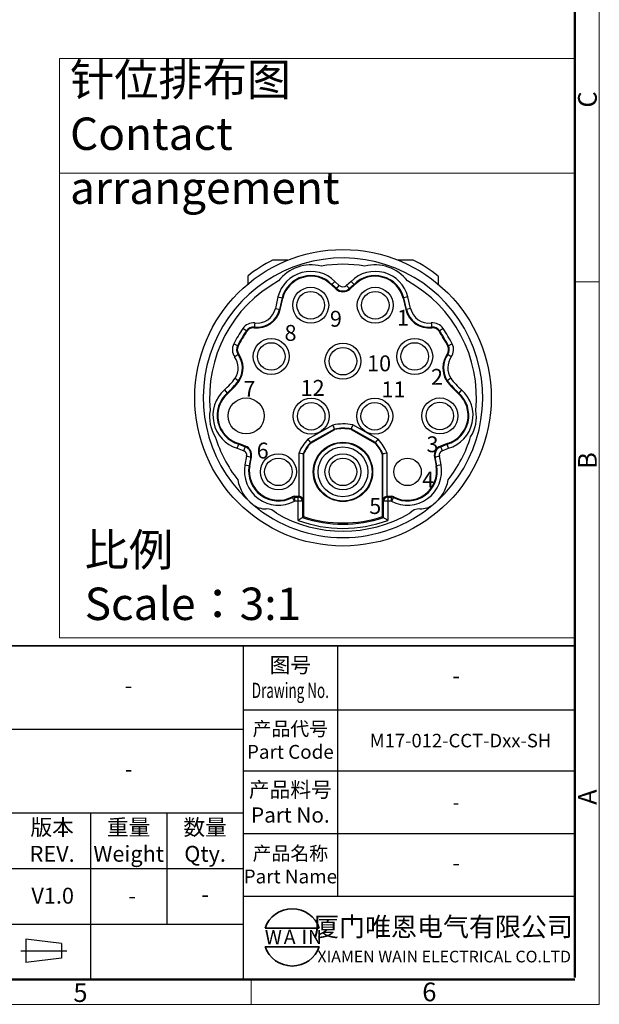
# Model space of a CAD drawing. Units: millimetres. Extents: x 3708 to 4005, y -322 to -110.
# Drawn here: x 3923 to 4005, y -320 to -180 of the extents above; entities that cross this region are included whole.
import ezdxf

# ---------------------------------------------------------------- set-up
doc = ezdxf.new("R2010")
doc.units = ezdxf.units.MM
doc.header["$LTSCALE"] = 0.1
doc.header["$MEASUREMENT"] = 0
doc.layers.get('0').update_dxf_attribs({"lineweight": 30})
for name, color, linetype, lineweight in [('DIM', 3, 'Continuous', 15), ('图框', 7, 'Continuous', 20), ('打标文字', 3, 'Continuous', 20)]:
    doc.layers.add(name, color=color, linetype=linetype, lineweight=lineweight)
doc.styles.add('Chinese', font='txt')
doc.styles.add('Romans字体', font='romans.shx', dxfattribs={"width": 0.75})
doc.styles.get("Standard").update_dxf_attribs({"font": 'txt', "width": 0.75})
doc.styles.add('工程字', font='gbenor.shx', dxfattribs={"bigfont": 'gbcbig.shx'})

# ---------------------------------------------------------------- blocks, each defined once
blk = doc.blocks.new('A4图框-NEW')
at = {"layer": '图框', "color": 1, "lineweight": 18}
for p, q in [((1130.41, 480.53), (1130.41, 690.53)), ((833.41, 480.53), (1130.41, 480.53))]:
    blk.add_line(p, q, dxfattribs=at)
at = {"layer": '图框', "lineweight": 50}
for p, q in [((1126.93, 484.34), (1126.93, 675.53)), ((836.85, 484.03), (1126.93, 484.03))]:
    blk.add_line(p, q, dxfattribs=at)
at = {"layer": '图框', "color": 6}
for p, q in [((1130.41, 582.89), (1126.93, 582.89)), ((1081.09, 484.03), (1081.09, 480.53))]:
    blk.add_line(p, q, dxfattribs=at)
at = {"layer": '图框', "lineweight": 35}
blk.add_line((946.93, 531.33), (1126.93, 531.33), dxfattribs=at)
at = {"layer": '图框', "lineweight": -3}
for p, q in [((1079.97, 531.33), (1079.97, 484.01)), ((1093.32, 531.33), (1093.32, 495.84)), ((1079.97, 522.27), (1126.93, 522.27)), ((1036.65, 519.5), (1079.97, 519.5)), ((1079.97, 513.59), (1126.93, 513.59)), ((1036.65, 507.67), (1079.97, 507.67)), ((1058.31, 507.67), (1058.31, 484.03)), ((1069.14, 507.67), (1069.14, 491.9)), ((1079.97, 504.71), (1126.93, 504.71)), ((1036.65, 499.78), (1079.97, 499.78)), ((1079.97, 495.84), (1126.93, 495.84)), ((1036.65, 491.9), (1079.97, 491.9))]:
    blk.add_line(p, q, dxfattribs=at)
at = {"layer": '图框', "color": 4, "lineweight": 35}
for p, q in [((1083.06, 491.34), (1090.74, 491.34)), ((1083.06, 488.7), (1090.74, 488.7))]:
    blk.add_line(p, q, dxfattribs=at)
at = {"layer": '图框', "lineweight": 25}
for p, q in [((1054.23, 489.14), (1049.16, 489.76)), ((1049.16, 489.76), (1049.16, 486.46)), ((1054.23, 489.14), (1054.23, 487.08)), ((1048.47, 488.11), (1054.95, 488.11)), ((1054.23, 487.08), (1049.16, 486.46))]:
    blk.add_line(p, q, dxfattribs=at)
at = {"layer": '图框', "color": 4, "lineweight": 35}
for start, end in [(18.9524, 161.0476), (198.9524, 341.0476)]:
    blk.add_arc((1086.9, 490.02), 4.06, start, end, dxfattribs=at)
at = {"layer": '图框', "color": 6, "char_height": 2.65, "width": 2.5579, "attachment_point": 1, "rotation": 90, "style": 'Romans字体'}
for s, insert in [('C', (1127.4, 607.55)), ('B', (1127.4, 556.37))]:
    blk.add_mtext(s, dxfattribs=dict(at, insert=insert))
at = {"layer": '图框', "attachment_point": 5}
for s, insert, char_height, width in [('图号{\\Ftxt|c134;\\P\\Fromans|c134;\\W0.65;Drawing No.}', (1086.64, 526.8), 2.1549, 13.3447), ('产品代号\\P{\\Fromans|c134;Part Code}', (1086.64, 517.93), 1.959, 13.3447), ('产品料号\\P{\\Fromans|c134;Part No.}', (1086.64, 509.15), 2.1549, 13.3447), ('版本\\P{\\Fromans|c134;REV.}', (1052.89, 503.73), 2.2528, 10.8387), ('重量\\P{\\Fromans|c134;Weight}', (1063.73, 503.73), 2.2528, 10.8293), ('数量\\P{\\Fromans|c134;Qty.}', (1074.56, 503.73), 2.2528, 10.8293), ('产品名称\\P{\\Fromans|c134;Part Name}', (1086.64, 500.28), 1.959, 13.3447)]:
    blk.add_mtext(s, dxfattribs=dict(at, insert=insert, char_height=char_height, width=width))
at = {"layer": '图框', "color": 3, "char_height": 2.25, "width": 15.5018, "attachment_point": 5, "style": 'Romans字体'}
for insert in [(1110.12, 526.8), (1063.72, 525.41), (1063.73, 513.59), (1110.12, 500.28), (1074.56, 495.84)]:
    blk.add_mtext('-', dxfattribs=dict(at, insert=insert))
at = {"layer": '图框', "color": 6, "linetype": 'ByBlock', "lineweight": 18, "insert": (1127.4, 508.79), "char_height": 2.65, "width": 2.5579, "attachment_point": 1, "rotation": 90, "style": 'Romans字体'}
blk.add_mtext('A', dxfattribs=at)
at = {"layer": '图框', "color": 1, "lineweight": 20, "insert": (1108.26, 491.52), "char_height": 2.6991, "width": 82.3083, "attachment_point": 5}
blk.add_mtext('{\\fSimHei|b0|i0|c134|p2;厦门唯恩电气有限公司}', dxfattribs=at)
at = {"layer": '图框', "color": 1, "lineweight": 20, "char_height": 2.0059, "width": 5.0472, "attachment_point": 1, "style": 'Chinese'}
for s, insert in [('{\\fArial|b0|i0|c0|p34;W}', (1083.03, 491.05)), ('{\\fArial|b0|i0|c0|p34;A}', (1085.71, 491.09)), ('{\\fArial|b0|i0|c0|p34;I}', (1088.21, 491.09)), ('{\\fArial|b0|i0|c0|p34;N}', (1089.14, 491.08))]:
    blk.add_mtext(s, dxfattribs=dict(at, insert=insert))
at = {"layer": '图框', "color": 3, "lineweight": 20, "insert": (1108.44, 487.3), "char_height": 1.6525, "width": 68.0856, "attachment_point": 5, "style": '工程字'}
blk.add_mtext('{\\fArial Narrow|b0|i0|c0|p34;XIAMEN WAIN ELECTRICAL CO.LTD}', dxfattribs=at)
at = {"layer": '图框', "color": 6, "char_height": 2.65, "width": 2.5579, "attachment_point": 1, "style": 'Romans字体'}
for s, insert in [('5', (1055.9, 483.52)), ('6', (1105.33, 483.62))]:
    blk.add_mtext(s, dxfattribs=dict(at, insert=insert))

msp = doc.modelspace()

# ---------------------------------------------------------------- linework, layer by layer
at = {"color": 7, "linetype": 'Continuous'}
for p, q in [((3960.611, -214.152), (3958.438, -214.152)), ((3978.374, -214.152), (3976.2, -214.152)), ((3954.906, -216.408), (3954.906, -217.566)), ((3967.255, -217.161), (3966.842, -217.596)), ((3967.886, -217.729), (3967.255, -217.161)), ((3969.556, -217.161), (3968.925, -217.729)), ((3969.556, -217.161), (3969.969, -217.596)), ((3981.906, -216.408), (3981.906, -217.566)), ((3966.842, -217.596), (3966.775, -217.666)), ((3966.775, -217.666), (3967.42, -218.247)), ((3967.485, -218.175), (3966.842, -217.596)), ((3967.42, -218.247), (3967.886, -217.729)), ((3968.925, -217.729), (3969.392, -218.247)), ((3969.969, -217.596), (3969.327, -218.175)), ((3969.392, -218.247), (3970.036, -217.666)), ((3969.969, -217.596), (3970.036, -217.666)), ((3959.194, -219.369), (3958.825, -221.014)), ((3959.194, -219.369), (3959.777, -219.51)), ((3959.777, -219.511), (3959.41, -221.149)), ((3959.504, -221.171), (3959.871, -219.533)), ((3959.871, -219.532), (3959.777, -219.511)), ((3977.035, -219.511), (3976.94, -219.532)), ((3976.94, -219.533), (3977.307, -221.171)), ((3977.618, -219.369), (3977.034, -219.51)), ((3977.402, -221.149), (3977.035, -219.511)), ((3977.986, -221.012), (3977.618, -219.369)), ((3958.824, -221.018), (3959.504, -221.171)), ((3977.307, -221.171), (3977.402, -221.149)), ((3977.986, -221.012), (3977.401, -221.149)), ((3955.9, -223.062), (3955.818, -223.754)), ((3980.911, -223.062), (3980.993, -223.754)), ((3954.799, -224.224), (3954.22, -223.836)), ((3982.591, -223.836), (3982.012, -224.224)), ((3953.551, -226.341), (3952.932, -226.022)), ((3983.88, -226.022), (3983.26, -226.341)), ((3953.629, -227.455), (3953.061, -227.858)), ((3983.75, -227.858), (3983.182, -227.455)), ((3953.136, -230.899), (3953.625, -231.248)), ((3953.625, -231.248), (3953.703, -231.305)), ((3983.187, -231.248), (3983.108, -231.305)), ((3983.676, -230.899), (3983.187, -231.248)), ((3951.603, -232.538), (3952.006, -232.984)), ((3985.204, -232.535), (3984.806, -232.984)), ((3952.006, -232.984), (3952.07, -233.056)), ((3984.806, -232.984), (3984.741, -233.056)), ((3966.99, -237.523), (3963.43, -239.536)), ((3967.207, -238.09), (3963.804, -240.014)), ((3963.847, -240.068), (3967.232, -238.154)), ((3967.232, -238.154), (3967.207, -238.09)), ((3969.55, -238.135), (3969.574, -238.071)), ((3969.55, -238.136), (3972.964, -240.068)), ((3973.007, -240.014), (3969.574, -238.071)), ((3973.381, -239.537), (3969.788, -237.502)), ((3953.438, -240.811), (3953.629, -240.242)), ((3953.438, -240.811), (3954.353, -241.154)), ((3953.629, -240.242), (3953.659, -240.15)), ((3953.629, -240.242), (3954.563, -240.593)), ((3954.597, -240.502), (3953.659, -240.15)), ((3954.353, -241.154), (3954.597, -240.502)), ((3963.847, -240.068), (3963.804, -240.014)), ((3972.964, -240.068), (3973.007, -240.014)), ((3983.152, -240.15), (3982.214, -240.502)), ((3982.214, -240.502), (3982.459, -241.154)), ((3982.248, -240.593), (3983.183, -240.242)), ((3982.459, -241.154), (3983.374, -240.811)), ((3983.183, -240.242), (3983.152, -240.15)), ((3983.374, -240.811), (3983.183, -240.242)), ((3954.75, -241.909), (3954.513, -243.174)), ((3955.337, -242.035), (3955.103, -243.283)), ((3955.198, -243.301), (3955.432, -242.053)), ((3955.433, -242.053), (3955.337, -242.035)), ((3962.156, -241.489), (3962.156, -247.615)), ((3962.758, -241.609), (3962.758, -248.21)), ((3962.826, -241.624), (3962.758, -241.609)), ((3962.826, -241.624), (3962.826, -250.487)), ((3973.986, -241.624), (3974.054, -241.609)), ((3973.986, -250.487), (3973.986, -241.624)), ((3974.054, -248.21), (3974.054, -241.609)), ((3974.655, -247.615), (3974.655, -241.489)), ((3981.474, -242.035), (3981.379, -242.053)), ((3981.379, -242.053), (3981.613, -243.301)), ((3981.708, -243.283), (3981.474, -242.035)), ((3982.299, -243.175), (3982.061, -241.909)), ((3954.513, -243.172), (3955.198, -243.301)), ((3981.613, -243.301), (3981.708, -243.283)), ((3982.299, -243.175), (3981.708, -243.283)), ((3961.526, -248.315), (3961.2, -247.699)), ((3961.539, -247.615), (3961.539, -248.312)), ((3961.539, -247.615), (3962.155, -247.615)), ((3961.539, -247.712), (3962.055, -247.712)), ((3962.155, -247.615), (3962.055, -247.712)), ((3962.055, -251.034), (3962.055, -247.712)), ((3962.655, -248.312), (3962.758, -248.21)), ((3974.054, -248.21), (3974.156, -248.312)), ((3974.756, -247.712), (3974.656, -247.615)), ((3974.656, -247.615), (3975.272, -247.615)), ((3974.756, -247.712), (3974.756, -251.034)), ((3974.756, -247.712), (3975.272, -247.712)), ((3975.272, -248.312), (3975.272, -247.615)), ((3975.611, -247.699), (3975.286, -248.315)), ((3962.655, -248.312), (3961.539, -248.312)), ((3962.655, -248.312), (3962.655, -250.61)), ((3974.156, -250.61), (3974.156, -248.312)), ((3975.272, -248.312), (3974.156, -248.312))]:
    msp.add_line(p, q, dxfattribs=at)
for centre, radius in [((3968.406, -233.652), 21), ((3963.831, -220.553), 2.55), ((3963.831, -220.553), 1.95), ((3972.981, -220.553), 2.55), ((3972.981, -220.553), 1.95), ((3958.245, -227.8), 2.55), ((3958.245, -227.8), 1.95), ((3968.406, -228.477), 2.55), ((3978.566, -227.8), 2.55), ((3978.566, -227.8), 1.95), ((3968.406, -228.477), 1.95), ((3954.681, -236.228), 2.55), ((3963.906, -236.271), 2.55), ((3972.906, -236.271), 2.55), ((3982.13, -236.228), 2.55), ((3982.13, -236.228), 1.95), ((3963.906, -236.271), 1.95), ((3972.906, -236.271), 1.95), ((3968.406, -244.152), 4.2), ((3968.406, -244.152), 4.132), ((3968.406, -244.152), 3.532), ((3959.256, -244.152), 2.55), ((3959.256, -244.152), 1.95), ((3968.406, -244.152), 2.55), ((3968.406, -244.152), 1.95), ((3977.555, -244.152), 1.95)]:
    msp.add_circle(centre, radius, dxfattribs=at)
for centre, radius, start, end in [((3968.406, -233.652), 19.8, 312.50405, 226.39974), ((3968.406, -233.652), 21.9, 117.07499, 128.05655), ((3968.406, -233.652), 18.904, 80.64013, 99.35987), ((3968.406, -233.652), 21.9, 51.94339, 62.92494), ((3963.855, -220.568), 4.813, 45.06162, 165.57711), ((3963.915, -220.701), 5.875, 76.04748, 142.204), ((3972.956, -220.568), 4.813, 14.42289, 134.93838), ((3972.897, -220.701), 5.875, 37.796, 103.95252), ((3968.394, -233.652), 18.898, 118.85994, 185.4283), ((3963.855, -220.568), 4.213, 44.85922, 165.45322), ((3963.855, -220.568), 4.116, 44.82244, 165.43071), ((3972.956, -220.568), 4.213, 14.54678, 135.14078), ((3972.956, -220.568), 4.116, 14.56929, 135.17756), ((3968.418, -233.652), 18.898, 354.5717, 61.14006), ((3968.406, -217.152), 1.474, 228.00144, 311.99856), ((3968.406, -217.152), 1.377, 228.00144, 311.99856), ((3968.406, -217.152), 0.777, 228.00144, 311.99856), ((3956.214, -220.397), 3.38, 263.27426, 346.77201), ((3956.214, -220.397), 3.283, 263.27426, 346.76764), ((3956.214, -220.397), 2.683, 263.27426, 346.71585), ((3980.597, -220.397), 3.38, 193.22799, 276.72574), ((3980.597, -220.397), 3.283, 193.23236, 276.72574), ((3980.597, -220.397), 2.683, 193.24564, 276.72574), ((3955.692, -224.821), 1.771, 83.27426, 146.22999), ((3981.119, -224.821), 1.771, 33.77001, 96.72574), ((3972.849, -236.294), 22.411, 146.22999, 152.72045), ((3972.849, -236.294), 21.811, 146.22999, 152.7196), ((3972.849, -236.294), 21.714, 146.22999, 152.7196), ((3955.692, -224.821), 1.171, 83.27426, 146.22999), ((3955.692, -224.821), 1.074, 83.27426, 146.22999), ((3981.119, -224.821), 1.171, 33.77001, 96.72574), ((3981.119, -224.821), 1.074, 33.77001, 96.72574), ((3963.962, -236.294), 21.714, 27.2804, 33.77001), ((3963.962, -236.294), 21.811, 27.2804, 33.77001), ((3963.962, -236.294), 22.411, 27.2804, 33.77001), ((3954.506, -226.834), 1.771, 152.73036, 215.34054), ((3954.506, -226.834), 1.171, 152.7196, 215.34054), ((3954.506, -226.834), 1.074, 152.7196, 215.34054), ((3982.306, -226.834), 1.074, 324.65946, 27.2804), ((3982.306, -226.834), 1.171, 324.65946, 27.2804), ((3982.306, -226.834), 1.771, 324.74853, 27.2804), ((3950.838, -229.434), 2.725, 327.46855, 35.34054), ((3950.838, -229.434), 3.325, 326.93429, 35.34054), ((3950.838, -229.434), 3.422, 326.86242, 35.34054), ((3985.973, -229.434), 3.422, 144.65946, 213.13758), ((3985.973, -229.434), 3.325, 144.65946, 213.06571), ((3985.973, -229.434), 2.725, 144.60159, 212.53145), ((3942.694, -222.675), 13.291, 312.12866, 321.77175), ((3942.694, -222.675), 13.891, 312.08853, 321.8901), ((3942.694, -222.675), 13.988, 312.08769, 321.90749), ((3994.117, -222.675), 13.988, 218.09251, 227.91231), ((3994.117, -222.675), 13.891, 218.1099, 227.91147), ((3994.117, -222.675), 13.291, 218.22825, 227.86247), ((3954.829, -236.163), 4.852, 131.5567, 253.33892), ((3981.982, -236.163), 4.852, 286.66108, 48.46761), ((3954.829, -236.163), 4.252, 131.60432, 253.60459), ((3954.829, -236.163), 4.155, 131.59871, 253.65281), ((3981.982, -236.163), 4.155, 286.34719, 48.40129), ((3981.982, -236.163), 4.252, 286.39542, 48.39846), ((3954.762, -236.354), 5.261, 169.98927, 212.43565), ((3982.05, -236.354), 5.261, 327.56435, 10.01073), ((3968.436, -243.787), 6.429, 77.86212, 102.99975), ((3889.322, -267.726), 83.333, 20.83252, 21.24956), ((3968.436, -243.787), 5.829, 78.74163, 102.16567), ((3968.436, -243.787), 5.761, 78.84898, 102.06276), ((4043.741, -265.639), 79.125, 159.17018, 159.60993), ((3968.394, -233.652), 18.898, 196.99662, 217.92944), ((3968.006, -243.912), 6.331, 136.27941, 157.50107), ((4026.977, -190.104), 80.51, 217.87891, 218.31076), ((3909.769, -190.032), 80.605, 321.67792, 322.10924), ((3968.806, -243.912), 6.331, 22.49893, 43.71876), ((3968.418, -233.652), 18.898, 322.07056, 343.00338), ((3954.127, -241.755), 0.642, 346.14345, 69.44663), ((3954.127, -241.755), 1.242, 347.09236, 69.44667), ((3954.127, -241.755), 1.339, 347.1336, 69.44666), ((3968.006, -243.912), 5.731, 137.1431, 156.30826), ((3968.006, -243.912), 5.663, 137.24981, 156.16412), ((3968.806, -243.912), 5.663, 23.83588, 42.74953), ((3968.806, -243.912), 5.731, 23.69174, 42.85611), ((3982.684, -241.755), 1.339, 110.55335, 192.8664), ((3982.684, -241.755), 1.242, 110.55333, 192.90764), ((3982.684, -241.755), 0.642, 110.55336, 193.85655), ((3970.735, -168.051), 75.568, 257.78831, 258.24334), ((3950.411, -300.511), 60.182, 78.16139, 78.74439), ((3986.401, -300.511), 60.182, 101.25561, 101.83861), ((3966.048, -167.918), 75.704, 281.75707, 282.21128), ((3959.268, -244.042), 4.833, 169.66035, 297.84908), ((3959.268, -244.042), 4.233, 169.67357, 297.84908), ((3959.268, -244.042), 4.137, 169.67721, 297.84908), ((3977.544, -244.042), 4.833, 242.15092, 10.32801), ((3977.544, -244.042), 4.233, 242.15092, 10.32642), ((3977.544, -244.042), 4.137, 242.15092, 10.32279), ((3959.256, -244.152), 5.875, 190.95358, 231.37991), ((3977.556, -244.152), 5.875, 308.63513, 349.04642), ((3961.539, -248.341), 0.726, 90.00815, 117.84908), ((3961.539, -248.341), 0.629, 90, 117.84908), ((3962.055, -248.312), 0.6, 0.00834, 89.99166), ((3974.756, -248.312), 0.6, 90.00835, 179.99165), ((3975.272, -248.341), 0.726, 62.15092, 89.99185), ((3975.272, -248.341), 0.629, 62.15092, 90), ((3968.406, -233.652), 19.8, 229.6569, 310.34756), ((3957.461, -246.398), 3, 231.37991, 271.35166), ((3957.576, -251.272), 1.875, 41.88544, 91.35166), ((3961.539, -248.341), 0.0289, 90, 117.84908), ((3975.272, -248.341), 0.0289, 62.15092, 90), ((3979.26, -251.272), 1.875, 88.86096, 138.05859), ((3979.351, -246.398), 3, 268.98037, 308.63513), ((3968.418, -233.652), 18.898, 240.01299, 299.99502), ((3925.396, -198.617), 63.965, 304.96822, 305.62669), ((3968.406, -233.652), 18.506, 249.93194, 290.06806), ((3927.099, -201.007), 61.031, 305.63421, 305.83108), ((3968.406, -233.652), 17.906, 251.2689, 288.7311), ((3968.406, -233.652), 17.736, 251.66262, 288.33738), ((4009.713, -201.007), 61.031, 234.16892, 234.36579), ((4010.478, -199.942), 62.342, 234.36474, 235.04035)]:
    msp.add_arc(centre, radius, start, end, dxfattribs=at)
for points, knots in [([(3962.758, -248.21), (3962.758, -248.119), (3962.716, -247.944), (3962.56, -247.749), (3962.364, -247.638), (3962.224, -247.615), (3962.156, -247.615)], [0, 0, 0, 0, 0.2932632, 0.5515285, 0.7820418, 1, 1, 1, 1]), ([(3974.054, -248.21), (3974.054, -248.119), (3974.095, -247.944), (3974.251, -247.749), (3974.447, -247.638), (3974.588, -247.615), (3974.656, -247.615)], [0, 0, 0, 0, 0.2932633, 0.5515286, 0.7820419, 1, 1, 1, 1])]:
    msp.add_open_spline(points, degree=3, knots=knots, dxfattribs=at)
at = {"layer": 'DIM'}
msp.add_line((3928.25, -201.856), (4001.24, -201.856), dxfattribs=at)
msp.add_lwpolyline([(3928.25, -185.588), (4001.24, -185.588), (4001.24, -267.677), (3928.25, -267.677)], close=True, dxfattribs=at)

# ---------------------------------------------------------------- block references
at = {"layer": '图框', "color": 3}
msp.add_blockref('A4图框-NEW', (2874.312, -800.108), dxfattribs=at)

# ---------------------------------------------------------------- texts
at = {"layer": 'DIM', "char_height": 2.25, "width": 1.43088, "attachment_point": 1, "style": 'Romans字体'}
for s, insert in [('9', (3966.555, -221.341)), ('1', (3976.062, -221.196)), ('8', (3960.123, -223.341)), ('10', (3971.819, -227.654)), ('2', (3980.875, -229.57)), ('7', (3954.306, -231.261)), ('12', (3962.397, -231.13)), ('11', (3973.85, -231.346)), ('3', (3980.238, -239.122)), ('6', (3956.174, -240.009)), ('4', (3979.617, -244.102)), ('5', (3972.126, -247.867))]:
    msp.add_mtext(s, dxfattribs=dict(at, insert=insert))
at = {"layer": '图框', "color": 4, "linetype": 'Continuous', "insert": (3985.056, -282.463), "char_height": 1.91302, "width": 21.78161, "attachment_point": 5, "style": 'Romans字体'}
msp.add_mtext('M17-012-CCT-Dxx-SH', dxfattribs=at)
at = {"layer": '图框', "color": 3, "width": 33.61239, "attachment_point": 5, "style": 'Romans字体'}
for s, insert, char_height in [('{\\C4;-}', (3984.434, -290.958), 1.913), ('V1.0', (3927.277, -304.479), 2.2528), ('-', (3938.55, -304.485), 2.253)]:
    msp.add_mtext(s, dxfattribs=dict(at, insert=insert, char_height=char_height))
at = {"layer": '打标文字', "color": 3, "char_height": 4.59116, "attachment_point": 1, "style": 'Romans字体'}
for s, insert in [('{\\fFangSong_GB2312|b0|i0|c134|p49;针位排布图}\\PContact arrangement', (3929.738, -186.301)), ('{\\fFangSong_GB2312|b0|i0|c134|p49;比例\\PScale：3:1}', (3931.811, -252.891))]:
    msp.add_mtext(s, dxfattribs=dict(at, insert=insert))

doc.saveas('drawing.dxf')
